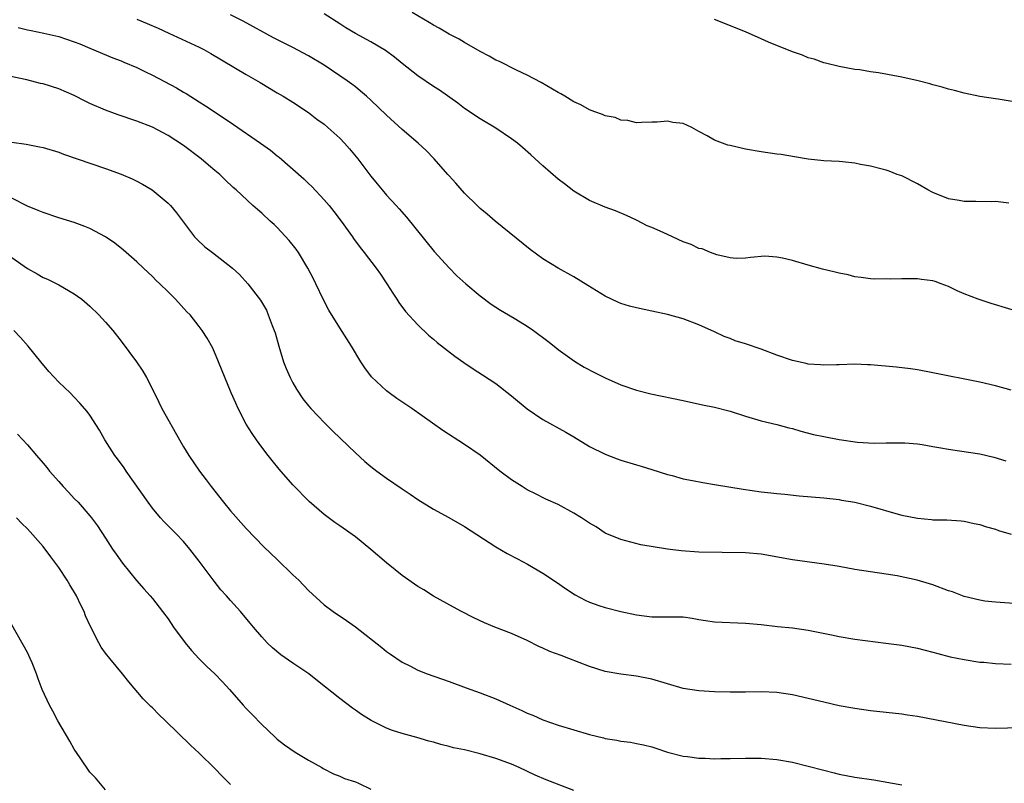
# Model space of a CAD drawing. Units: inches. Extents: x 2613000 to 2616000, y 1500000 to 1503000.
# Drawn here: x 2613176 to 2613302, y 1501165 to 1501263 of the extents above; entities that cross this region are included whole.
import ezdxf

# ---------------------------------------------------------------- set-up
doc = ezdxf.new("R2010")
doc.units = ezdxf.units.IN
doc.header["$MEASUREMENT"] = 0
doc.layers.add('LD26131500_2ft', color=183, linetype='Continuous')

msp = doc.modelspace()

# ---------------------------------------------------------------- linework, layer by layer
at = {"layer": 'LD26131500_2ft'}
for points, elevation in [([(2613303, 1501215.36), (2613301, 1501215.9), (2613299, 1501216.37), (2613293, 1501217.59), (2613291, 1501217.96), (2613290.11, 1501218.11), (2613288.32, 1501218.32), (2613285, 1501218.59), (2613284.59, 1501218.59), (2613283, 1501218.67), (2613281, 1501218.62), (2613280.62, 1501218.62), (2613279, 1501218.55), (2613278.61, 1501218.61), (2613277, 1501218.7), (2613276.77, 1501218.77), (2613275, 1501219.16), (2613273, 1501219.86), (2613271, 1501220.63), (2613269, 1501221.3), (2613267.67, 1501221.67), (2613267, 1501221.96), (2613266.23, 1501222.23), (2613265, 1501222.82), (2613263, 1501223.74), (2613261, 1501224.5), (2613259, 1501225.05), (2613257, 1501225.49), (2613255, 1501225.9), (2613254.13, 1501226.13), (2613253, 1501226.46), (2613252.62, 1501226.62), (2613251, 1501227.38), (2613248.78, 1501228.78), (2613247, 1501229.87), (2613244.97, 1501230.97), (2613243, 1501232.18), (2613241.39, 1501233.39), (2613236.93, 1501237), (2613235.9, 1501237.9), (2613235, 1501238.64), (2613234.61, 1501239), (2613233, 1501240.58), (2613231.88, 1501241.88), (2613231, 1501242.8), (2613230.84, 1501243), (2613229.08, 1501245), (2613228.07, 1501246.07), (2613227.04, 1501247), (2613225, 1501248.75), (2613223, 1501250.57), (2613221, 1501252.49), (2613220.45, 1501253), (2613219.68, 1501253.68), (2613219, 1501254.2), (2613218.56, 1501254.56), (2613217.97, 1501255), (2613215, 1501256.99), (2613213, 1501258.18), (2613211, 1501259.25), (2613208.51, 1501260.51), (2613204.63, 1501262.63), (2613203, 1501263.45)], 8272), ([(2613305, 1501225.1), (2613300.46, 1501226.46), (2613298.79, 1501227), (2613297, 1501227.71), (2613296.1, 1501228.1), (2613295, 1501228.65), (2613294.05, 1501229), (2613293.27, 1501229.27), (2613293, 1501229.35), (2613291.55, 1501229.55), (2613291, 1501229.61), (2613289.6, 1501229.6), (2613289, 1501229.64), (2613287.56, 1501229.56), (2613287, 1501229.6), (2613285.57, 1501229.57), (2613285, 1501229.6), (2613283.78, 1501229.78), (2613283, 1501229.87), (2613282.13, 1501230.13), (2613281, 1501230.35), (2613280.49, 1501230.49), (2613278.86, 1501230.86), (2613277, 1501231.36), (2613275, 1501231.96), (2613273.72, 1501232.28), (2613273, 1501232.41), (2613271.46, 1501232.54), (2613269.63, 1501232.37), (2613269, 1501232.26), (2613267.78, 1501232.22), (2613267, 1501232.31), (2613265.31, 1501232.69), (2613264.51, 1501233), (2613263.45, 1501233.45), (2613263, 1501233.52), (2613262.02, 1501234.02), (2613261, 1501234.37), (2613259.61, 1501235), (2613258.45, 1501235.55), (2613257, 1501236.18), (2613256.4, 1501236.4), (2613255, 1501237.14), (2613253.74, 1501237.74), (2613252.33, 1501238.33), (2613251, 1501238.78), (2613249, 1501239.64), (2613247, 1501240.86), (2613245.81, 1501241.81), (2613245, 1501242.39), (2613243, 1501244.1), (2613241.5, 1501245.5), (2613240.43, 1501246.43), (2613239.76, 1501247), (2613239, 1501247.55), (2613237, 1501248.9), (2613235, 1501250.11), (2613233, 1501251.45), (2613232.11, 1501252.11), (2613229.77, 1501253.77), (2613229, 1501254.27), (2613227, 1501255.64), (2613225, 1501257.19), (2613224, 1501258), (2613222.86, 1501258.86), (2613221, 1501259.99), (2613219.04, 1501261.04), (2613217.78, 1501261.78), (2613217, 1501262.27), (2613215, 1501263.58)], 8270), ([(2613302.7, 1501239.3), (2613301, 1501239.51), (2613300.5, 1501239.5), (2613298.47, 1501239.53), (2613297, 1501239.53), (2613296.35, 1501239.65), (2613295, 1501239.87), (2613293, 1501240.67), (2613292.34, 1501241), (2613291, 1501241.81), (2613289, 1501242.81), (2613288.42, 1501243), (2613287.4, 1501243.4), (2613287, 1501243.53), (2613286.31, 1501243.69), (2613285, 1501244.06), (2613283.72, 1501244.28), (2613283, 1501244.45), (2613281.39, 1501244.61), (2613281, 1501244.67), (2613279, 1501244.75), (2613277, 1501244.94), (2613275.26, 1501245.26), (2613273.54, 1501245.54), (2613273, 1501245.6), (2613271, 1501245.9), (2613269, 1501246.25), (2613267, 1501246.68), (2613266.74, 1501246.74), (2613265, 1501247.38), (2613264.06, 1501247.94), (2613263, 1501248.5), (2613262.09, 1501249), (2613261, 1501249.5), (2613259.66, 1501249.66), (2613259, 1501249.83), (2613257.68, 1501249.68), (2613257, 1501249.7), (2613255.66, 1501249.66), (2613255, 1501249.62), (2613253.91, 1501249.91), (2613253, 1501249.93), (2613252.27, 1501250.27), (2613251, 1501250.49), (2613250.66, 1501250.66), (2613249.69, 1501251), (2613249, 1501251.26), (2613247.9, 1501251.9), (2613247, 1501252.29), (2613245.82, 1501253), (2613245.33, 1501253.33), (2613245, 1501253.5), (2613242.79, 1501254.79), (2613241, 1501255.71), (2613239.65, 1501256.35), (2613237.45, 1501257.45), (2613237, 1501257.65), (2613236.15, 1501258.15), (2613235, 1501258.74), (2613233, 1501259.9), (2613232.31, 1501260.31), (2613231, 1501260.98), (2613229.73, 1501261.73), (2613229, 1501262.12), (2613228.47, 1501262.47), (2613226.28, 1501263.72)], 8268), ([(2613175.8, 1501261.81), (2613177, 1501261.53), (2613177.45, 1501261.45), (2613179.11, 1501261.11), (2613181, 1501260.65), (2613183, 1501259.99), (2613183.72, 1501259.72), (2613185, 1501259.15), (2613187.92, 1501257.92), (2613189, 1501257.53), (2613189.36, 1501257.36), (2613191, 1501256.7), (2613192.13, 1501256.13), (2613193, 1501255.73), (2613196.09, 1501254.09), (2613197, 1501253.54), (2613197.34, 1501253.34), (2613199, 1501252.28), (2613199.79, 1501251.79), (2613202.19, 1501250.19), (2613203.38, 1501249.38), (2613206.87, 1501247), (2613208.11, 1501246.11), (2613209, 1501245.37), (2613209.22, 1501245.22), (2613212.42, 1501242.42), (2613213, 1501241.85), (2613213.44, 1501241.44), (2613215, 1501239.76), (2613215.63, 1501239), (2613216.24, 1501238.24), (2613217.19, 1501237), (2613218.64, 1501235), (2613218.78, 1501234.78), (2613219.62, 1501233.62), (2613220.12, 1501233), (2613221.65, 1501231), (2613222.21, 1501230.21), (2613223.05, 1501229), (2613223.8, 1501227.8), (2613224.33, 1501227), (2613224.59, 1501226.59), (2613225.44, 1501225.44), (2613227, 1501223.71), (2613228.39, 1501222.39), (2613229, 1501221.89), (2613229.48, 1501221.48), (2613231.73, 1501219.73), (2613232.89, 1501218.89), (2613234.08, 1501218.08), (2613235.31, 1501217.31), (2613237, 1501216.19), (2613239, 1501214.61), (2613241, 1501212.98), (2613243, 1501211.62), (2613245.96, 1501209.96), (2613247, 1501209.37), (2613249, 1501208.15), (2613251, 1501207.15), (2613252.56, 1501206.56), (2613253, 1501206.41), (2613255, 1501205.8), (2613255.63, 1501205.63), (2613257, 1501205.18), (2613259, 1501204.56), (2613259.59, 1501204.41), (2613261, 1501204.02), (2613262.2, 1501203.8), (2613263.51, 1501203.51), (2613265, 1501203.29), (2613268.67, 1501202.67), (2613271, 1501202.32), (2613272.22, 1501202.22), (2613273, 1501202.12), (2613274.03, 1501202.03), (2613275.84, 1501201.84), (2613279, 1501201.56), (2613281, 1501201.34), (2613281.28, 1501201.28), (2613283, 1501201.01), (2613285, 1501200.51), (2613288.52, 1501199.48), (2613289, 1501199.36), (2613291, 1501198.94), (2613292.81, 1501198.81), (2613293, 1501198.76), (2613294.76, 1501198.76), (2613296.6, 1501198.6), (2613297, 1501198.57), (2613298.26, 1501198.26), (2613299, 1501198.15), (2613299.85, 1501197.85), (2613301, 1501197.54), (2613301.39, 1501197.4), (2613303, 1501196.92)], 8276), ([(2613191, 1501262.88), (2613192.34, 1501262.34), (2613193.73, 1501261.73), (2613195.09, 1501261.09), (2613199, 1501259.31), (2613199.6, 1501259), (2613200.5, 1501258.5), (2613205, 1501255.8), (2613206.79, 1501254.79), (2613209, 1501253.44), (2613209.77, 1501253), (2613211, 1501252.24), (2613213, 1501250.92), (2613214.08, 1501250.08), (2613215, 1501249.42), (2613215.49, 1501249), (2613217, 1501247.64), (2613217.63, 1501247), (2613218.27, 1501246.27), (2613219.33, 1501245), (2613221, 1501242.79), (2613221.81, 1501241.81), (2613222.44, 1501241), (2613223, 1501240.34), (2613224.21, 1501239), (2613224.6, 1501238.6), (2613225.54, 1501237.54), (2613229.11, 1501233.1), (2613231, 1501231.02), (2613232.02, 1501230.02), (2613233.15, 1501229), (2613235, 1501227.44), (2613236.38, 1501226.38), (2613237, 1501225.99), (2613237.59, 1501225.59), (2613238.62, 1501225), (2613239.56, 1501224.44), (2613241, 1501223.54), (2613241.81, 1501223), (2613243.64, 1501221.64), (2613244.48, 1501221), (2613245, 1501220.57), (2613247.06, 1501219.06), (2613248.31, 1501218.31), (2613249.62, 1501217.62), (2613251, 1501216.95), (2613253, 1501216.06), (2613255, 1501215.37), (2613256.87, 1501214.87), (2613261, 1501214.03), (2613263.49, 1501213.49), (2613265, 1501213.19), (2613267, 1501212.68), (2613269, 1501212.02), (2613271, 1501211.45), (2613273, 1501210.97), (2613274.54, 1501210.54), (2613275, 1501210.43), (2613276.09, 1501210.09), (2613277.68, 1501209.68), (2613279, 1501209.41), (2613281, 1501209.04), (2613283.31, 1501208.69), (2613285.45, 1501208.55), (2613287, 1501208.59), (2613289, 1501208.63), (2613289.39, 1501208.62), (2613291, 1501208.48), (2613291.6, 1501208.4), (2613293, 1501208.15), (2613294.01, 1501207.99), (2613295, 1501207.8), (2613296.41, 1501207.59), (2613299, 1501207.18), (2613300.78, 1501206.78), (2613302.32, 1501206.31)], 8274), ([(2613304.18, 1501252.18), (2613301.35, 1501252.65), (2613301, 1501252.68), (2613299, 1501252.99), (2613297, 1501253.4), (2613295.75, 1501253.75), (2613295, 1501253.93), (2613294.17, 1501254.17), (2613293, 1501254.48), (2613292.6, 1501254.6), (2613291.1, 1501255), (2613289, 1501255.46), (2613286.01, 1501255.99), (2613285, 1501256.12), (2613283.62, 1501256.38), (2613283, 1501256.45), (2613281, 1501256.8), (2613279.24, 1501257.24), (2613279, 1501257.28), (2613277.78, 1501257.78), (2613277, 1501257.95), (2613276.27, 1501258.27), (2613275, 1501258.68), (2613271.94, 1501259.94), (2613271, 1501260.38), (2613269, 1501261.24), (2613265, 1501262.82)], 8266), ([(2613303.99, 1501187.99), (2613301, 1501188.2), (2613299.66, 1501188.34), (2613299, 1501188.44), (2613297, 1501188.92), (2613295.51, 1501189.51), (2613295, 1501189.67), (2613293, 1501190.44), (2613292.55, 1501190.55), (2613290.97, 1501191.03), (2613288.43, 1501191.57), (2613287, 1501191.8), (2613283, 1501192.38), (2613281, 1501192.75), (2613279.08, 1501193.08), (2613275, 1501193.61), (2613271, 1501194.35), (2613269, 1501194.53), (2613263, 1501194.62), (2613260.76, 1501194.76), (2613258.97, 1501194.97), (2613255.56, 1501195.56), (2613253, 1501196.22), (2613251, 1501197.05), (2613249.83, 1501197.83), (2613249, 1501198.31), (2613247.99, 1501199), (2613247, 1501199.62), (2613245, 1501200.69), (2613243.4, 1501201.4), (2613242.06, 1501202.06), (2613241, 1501202.6), (2613240.35, 1501203), (2613239, 1501203.88), (2613237.5, 1501205), (2613235, 1501207.01), (2613233, 1501208.41), (2613230.21, 1501210.21), (2613226.23, 1501213), (2613224.31, 1501214.31), (2613223.35, 1501215), (2613223, 1501215.26), (2613221.07, 1501217.07), (2613220.21, 1501218.21), (2613219.71, 1501219), (2613218.51, 1501221), (2613217, 1501223.36), (2613215.6, 1501225.6), (2613214.92, 1501226.92), (2613213.95, 1501229), (2613213.64, 1501229.64), (2613212.91, 1501231), (2613211.7, 1501233), (2613211.42, 1501233.42), (2613210.54, 1501234.54), (2613209, 1501236.19), (2613208.58, 1501236.58), (2613208.1, 1501237), (2613207, 1501238.05), (2613206.48, 1501238.48), (2613205.88, 1501239), (2613203.73, 1501241), (2613203.33, 1501241.33), (2613202.31, 1501242.31), (2613201.62, 1501243), (2613201, 1501243.5), (2613200.2, 1501244.2), (2613199.24, 1501245), (2613197, 1501246.68), (2613195, 1501247.99), (2613193, 1501249.03), (2613191, 1501249.82), (2613188.63, 1501250.63), (2613187, 1501251.22), (2613185, 1501252.09), (2613184.39, 1501252.39), (2613183, 1501253.11), (2613181, 1501253.98), (2613179, 1501254.6), (2613178.66, 1501254.66), (2613176.9, 1501255.1), (2613173, 1501255.93)], 8278), ([(2613175, 1501247.14), (2613176.85, 1501246.85), (2613178.55, 1501246.55), (2613179, 1501246.44), (2613181, 1501245.84), (2613181.61, 1501245.61), (2613187, 1501243.76), (2613189, 1501243.02), (2613190.41, 1501242.41), (2613191, 1501242.12), (2613191.73, 1501241.73), (2613192.98, 1501241), (2613195, 1501239.33), (2613195.31, 1501239), (2613196.08, 1501238.08), (2613198.41, 1501235), (2613198.69, 1501234.69), (2613199.72, 1501233.72), (2613200.68, 1501233), (2613203.25, 1501231), (2613204.17, 1501230.17), (2613205.24, 1501229), (2613206.87, 1501226.87), (2613207.6, 1501225.6), (2613207.85, 1501225), (2613208.34, 1501223.66), (2613208.61, 1501223), (2613208.71, 1501222.71), (2613209.19, 1501221), (2613209.81, 1501219), (2613210.14, 1501218.14), (2613210.63, 1501217), (2613211, 1501216.28), (2613211.47, 1501215.47), (2613212.26, 1501214.26), (2613213, 1501213.33), (2613213.28, 1501213), (2613215.11, 1501211.11), (2613216.11, 1501210.11), (2613219, 1501207.31), (2613220.23, 1501206.23), (2613221, 1501205.58), (2613221.75, 1501205), (2613223, 1501204.09), (2613225, 1501202.7), (2613226.02, 1501202.02), (2613227, 1501201.34), (2613229, 1501200.1), (2613230.97, 1501199.03), (2613233, 1501197.88), (2613237, 1501195.29), (2613238.45, 1501194.45), (2613239.77, 1501193.77), (2613241.07, 1501193.07), (2613243, 1501191.91), (2613244.76, 1501190.76), (2613245.94, 1501189.94), (2613247.14, 1501189.14), (2613248.45, 1501188.45), (2613249, 1501188.19), (2613250.21, 1501187.79), (2613251, 1501187.51), (2613252.99, 1501186.99), (2613255, 1501186.57), (2613257, 1501186.34), (2613260.34, 1501186.34), (2613261, 1501186.3), (2613262.16, 1501186.16), (2613263, 1501185.99), (2613263.86, 1501185.86), (2613265, 1501185.66), (2613269, 1501185.52), (2613271, 1501185.32), (2613273.09, 1501185.09), (2613275, 1501184.91), (2613277, 1501184.62), (2613279.99, 1501184.01), (2613281, 1501183.79), (2613283, 1501183.47), (2613286.96, 1501182.96), (2613289, 1501182.67), (2613291, 1501182.29), (2613293, 1501181.79), (2613293.62, 1501181.62), (2613295.22, 1501181.21), (2613297, 1501180.85), (2613299, 1501180.53), (2613299.5, 1501180.5), (2613301, 1501180.36), (2613303, 1501180.25)], 8280), ([(2613304.08, 1501172.08), (2613301, 1501172.01), (2613299, 1501172.12), (2613297, 1501172.42), (2613291, 1501173.54), (2613289.74, 1501173.74), (2613289, 1501173.86), (2613285, 1501174.28), (2613283, 1501174.56), (2613281, 1501174.94), (2613279, 1501175.37), (2613275, 1501176.32), (2613273, 1501176.64), (2613271, 1501176.72), (2613269, 1501176.69), (2613267, 1501176.69), (2613265, 1501176.73), (2613263, 1501176.82), (2613261, 1501177.13), (2613257, 1501178.35), (2613255, 1501178.73), (2613253, 1501178.96), (2613251, 1501179.31), (2613249, 1501179.96), (2613246.37, 1501181), (2613245.36, 1501181.35), (2613243.9, 1501181.9), (2613243, 1501182.31), (2613242.51, 1501182.51), (2613241, 1501183.28), (2613239, 1501184.18), (2613236.88, 1501185), (2613235.55, 1501185.55), (2613234.19, 1501186.19), (2613232.6, 1501187), (2613231.58, 1501187.58), (2613229.02, 1501188.98), (2613227.76, 1501189.76), (2613227, 1501190.22), (2613225, 1501191.62), (2613223, 1501193.22), (2613221, 1501194.93), (2613219, 1501196.56), (2613217, 1501197.98), (2613216.39, 1501198.39), (2613215, 1501199.45), (2613213.1, 1501201.1), (2613211, 1501203.21), (2613209.23, 1501205.23), (2613208.33, 1501206.33), (2613207.83, 1501207), (2613207, 1501208.07), (2613206.32, 1501209), (2613205.79, 1501209.79), (2613205.03, 1501211), (2613203.99, 1501213), (2613203.68, 1501213.68), (2613203.11, 1501215), (2613201.48, 1501219), (2613200.73, 1501220.73), (2613200.02, 1501222.02), (2613199.39, 1501223), (2613199, 1501223.53), (2613197.82, 1501225), (2613197.41, 1501225.41), (2613195.98, 1501227), (2613195, 1501227.95), (2613193.95, 1501229), (2613193.46, 1501229.46), (2613193, 1501229.92), (2613191.87, 1501231), (2613191, 1501231.81), (2613189.3, 1501233.3), (2613188.18, 1501234.18), (2613187, 1501234.98), (2613185, 1501236.06), (2613184.34, 1501236.34), (2613183, 1501236.83), (2613181, 1501237.44), (2613179, 1501238.1), (2613178.38, 1501238.38), (2613177, 1501238.94), (2613175, 1501239.95)], 8282), ([(2613175, 1501232.37), (2613177, 1501230.94), (2613178.25, 1501230.25), (2613179, 1501229.8), (2613179.57, 1501229.57), (2613181, 1501228.85), (2613183, 1501227.69), (2613183.41, 1501227.41), (2613183.94, 1501227), (2613185, 1501226.11), (2613186.15, 1501225), (2613187, 1501224.08), (2613187.92, 1501223), (2613189, 1501221.62), (2613190.98, 1501218.98), (2613191.79, 1501217.79), (2613192.25, 1501217), (2613192.52, 1501216.52), (2613193.82, 1501213.82), (2613194.23, 1501213), (2613196.47, 1501209), (2613197, 1501208.09), (2613197.67, 1501207), (2613199.05, 1501205), (2613199.89, 1501203.89), (2613200.53, 1501203), (2613202.1, 1501201), (2613203, 1501199.91), (2613205, 1501197.63), (2613207.29, 1501195.29), (2613209, 1501193.67), (2613211, 1501191.7), (2613211.74, 1501191), (2613213, 1501189.68), (2613215, 1501187.87), (2613216.14, 1501187), (2613217.85, 1501185.85), (2613219, 1501185.02), (2613222.39, 1501182.39), (2613223, 1501181.89), (2613223.52, 1501181.52), (2613225, 1501180.52), (2613225.97, 1501180.03), (2613227, 1501179.49), (2613228.22, 1501179), (2613231, 1501178.04), (2613233.21, 1501177.21), (2613235, 1501176.58), (2613237, 1501175.82), (2613238.79, 1501175), (2613240.32, 1501174.32), (2613241, 1501174), (2613241.72, 1501173.72), (2613243, 1501173.14), (2613245, 1501172.44), (2613247, 1501171.83), (2613249, 1501171.26), (2613250.81, 1501170.81), (2613251, 1501170.75), (2613252.51, 1501170.51), (2613253, 1501170.38), (2613254.26, 1501170.26), (2613255, 1501170.1), (2613255.93, 1501169.93), (2613257, 1501169.65), (2613257.48, 1501169.48), (2613259, 1501169), (2613261, 1501168.48), (2613261.57, 1501168.43), (2613263, 1501168.21), (2613263.8, 1501168.2), (2613265, 1501168.14), (2613265.83, 1501168.16), (2613267, 1501168.17), (2613269, 1501168.23), (2613271, 1501168.22), (2613273, 1501168.05), (2613275, 1501167.69), (2613277, 1501167.19), (2613279, 1501166.66), (2613280.35, 1501166.35), (2613281, 1501166.18), (2613283, 1501165.8), (2613285.42, 1501165.42), (2613289, 1501164.8)], 8284), ([(2613247, 1501164.09), (2613243.44, 1501165.44), (2613242.03, 1501166.03), (2613239.97, 1501167), (2613239, 1501167.43), (2613237, 1501168.19), (2613235, 1501168.79), (2613233, 1501169.27), (2613231.56, 1501169.56), (2613231, 1501169.72), (2613229.95, 1501169.95), (2613229, 1501170.25), (2613228.4, 1501170.4), (2613226.86, 1501170.86), (2613225, 1501171.37), (2613223.78, 1501171.78), (2613223, 1501172.07), (2613221.04, 1501173.04), (2613219.8, 1501173.8), (2613219, 1501174.38), (2613218.63, 1501174.63), (2613217, 1501175.86), (2613214.14, 1501178.14), (2613213.04, 1501179), (2613211, 1501180.39), (2613209.47, 1501181.47), (2613208.37, 1501182.37), (2613207.7, 1501183), (2613207, 1501183.75), (2613205.94, 1501185), (2613205.53, 1501185.53), (2613204.29, 1501187), (2613203, 1501188.4), (2613202.49, 1501189), (2613201.78, 1501189.78), (2613200.91, 1501190.91), (2613199, 1501193.44), (2613197.78, 1501195), (2613197, 1501195.95), (2613196.01, 1501197), (2613194.5, 1501198.5), (2613194.05, 1501199), (2613193, 1501200.22), (2613192.44, 1501201), (2613189.65, 1501205), (2613189.39, 1501205.39), (2613188.54, 1501206.54), (2613188.19, 1501207), (2613186.92, 1501209), (2613186.22, 1501210.22), (2613185, 1501212.15), (2613184.64, 1501212.64), (2613183.7, 1501213.7), (2613183, 1501214.46), (2613182.46, 1501215), (2613181, 1501216.38), (2613179.73, 1501217.73), (2613178.71, 1501219), (2613177.07, 1501221), (2613176.1, 1501222.1), (2613175.24, 1501223)], 8286), ([(2613175.74, 1501209.74), (2613177, 1501208.34), (2613178.16, 1501207), (2613179, 1501206.01), (2613179.47, 1501205.47), (2613179.84, 1501205), (2613181, 1501203.64), (2613181.58, 1501203), (2613182.27, 1501202.27), (2613183, 1501201.47), (2613183.47, 1501201), (2613185, 1501199.24), (2613185.19, 1501199), (2613185.96, 1501197.96), (2613187, 1501196.4), (2613187.9, 1501195), (2613188.34, 1501194.34), (2613189.19, 1501193.19), (2613190.97, 1501190.97), (2613191.9, 1501189.9), (2613192.72, 1501189), (2613193, 1501188.66), (2613194.31, 1501187), (2613195, 1501186.05), (2613195.72, 1501185), (2613197.22, 1501183), (2613198.02, 1501182.02), (2613199, 1501180.95), (2613199.96, 1501179.96), (2613200.99, 1501179), (2613201.98, 1501177.98), (2613202.89, 1501177), (2613204.61, 1501175), (2613205, 1501174.57), (2613205.78, 1501173.79), (2613207, 1501172.54), (2613207.8, 1501171.8), (2613208.82, 1501170.82), (2613209, 1501170.66), (2613209.93, 1501169.93), (2613211.27, 1501169), (2613213, 1501167.97), (2613214.69, 1501167), (2613214.88, 1501166.88), (2613216.19, 1501166.19), (2613217, 1501165.9), (2613217.63, 1501165.63), (2613219, 1501165.17), (2613219.41, 1501165), (2613221, 1501164.24)], 8288), ([(2613203, 1501164.83), (2613201.92, 1501165.92), (2613201, 1501166.91), (2613199, 1501168.85), (2613197.87, 1501169.87), (2613194.7, 1501173), (2613193.82, 1501173.82), (2613193, 1501174.66), (2613192.82, 1501174.82), (2613191.82, 1501175.82), (2613189.99, 1501177.99), (2613189.19, 1501179), (2613187.53, 1501181), (2613187, 1501181.68), (2613186.45, 1501182.45), (2613186.12, 1501183), (2613185.07, 1501185.07), (2613184.44, 1501186.44), (2613184.24, 1501187), (2613183.82, 1501187.82), (2613183.28, 1501189), (2613182.41, 1501190.41), (2613182.08, 1501191), (2613181, 1501192.62), (2613180.01, 1501194.01), (2613179, 1501195.34), (2613177, 1501197.58), (2613176.27, 1501198.27), (2613175.58, 1501199)], 8290), ([(2613187, 1501164.16), (2613185.71, 1501165.71), (2613185, 1501166.44), (2613183.73, 1501168.27), (2613183, 1501169.36), (2613182.41, 1501170.41), (2613180.9, 1501173), (2613180.24, 1501174.23), (2613179.8, 1501175), (2613178.9, 1501177), (2613178.36, 1501178.36), (2613178.14, 1501179), (2613177.59, 1501180.41), (2613177.35, 1501181), (2613177, 1501181.74), (2613175, 1501185.28)], 8292)]:
    msp.add_lwpolyline(points, dxfattribs=dict(at, elevation=elevation))

doc.saveas('drawing.dxf')
